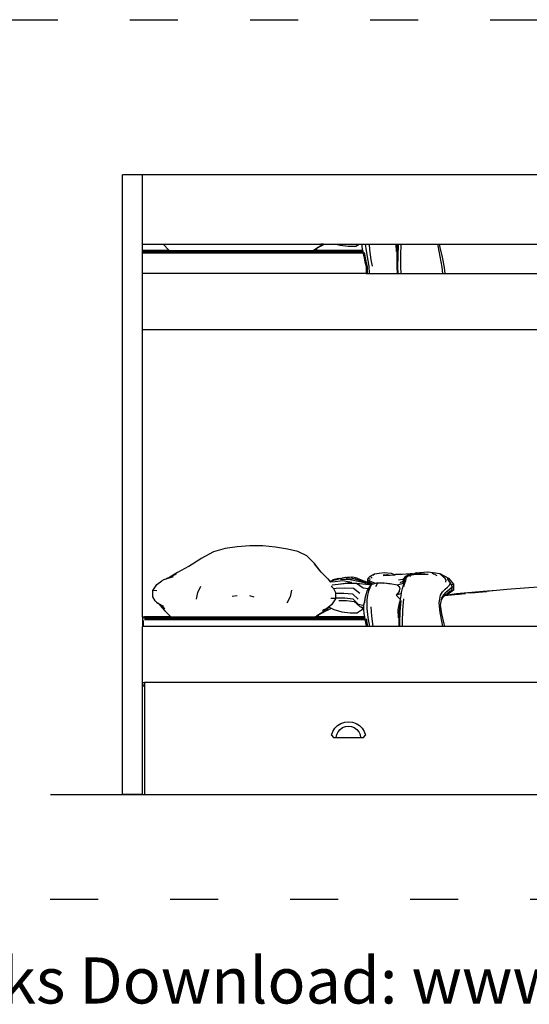
# Model space of a CAD drawing. Units: centimetres. Extents: x 50 to 822, y -91 to 258.
# Drawn here: x 352 to 480, y -91 to 155 of the extents above; entities that cross this region are included whole.
import ezdxf

# ---------------------------------------------------------------- set-up
doc = ezdxf.new("R2010")
doc.units = ezdxf.units.CM
doc.linetypes.add('ACAD_ISO03W100', pattern=[30, 12, -18])
doc.layers.add('Edges', color=7, linetype='Continuous')
doc.layers.add('PislikMimar.com', color=7, linetype='Continuous')

# ---------------------------------------------------------------- blocks, each defined once
blk = doc.blocks.new('bunkbed ls')
at = {"layer": 'Edges'}
for p, q in [((-82.34, 76.78), (-87.34, 76.78)), ((-87.34, -78.22), (-87.34, 76.78)), ((-82.34, 59.46), (-82.34, 76.78)), ((72.13, 76.78), (-82.34, 76.78)), ((-82.34, 59.46), (-77.2, 59.46)), ((-82.34, 57.87), (-82.34, 59.46)), ((-77.2, 59.46), (-77.2, 59.45)), ((-77.2, 59.46), (-37.72, 59.46)), ((-77.2, 59.45), (-75.71, 57.87)), ((-37.49, 59.2), (-39.35, 58.05)), ((-37.72, 59.46), (-37.8, 59.4)), ((-37.73, 59.02), (-36.84, 59.46)), ((-37.73, 59.02), (-37.39, 59.23)), ((-37.12, 59.46), (-37.72, 59.46)), ((-37.32, 59.28), (-37.39, 59.23)), ((-37.12, 59.46), (-37.32, 59.28)), ((-37.32, 59.28), (-37.15, 59.37)), ((-37.12, 59.46), (-36.84, 59.46)), ((-36.84, 59.46), (-34.07, 59.46)), ((-34.07, 59.46), (-32.97, 59.16)), ((-34.07, 59.46), (-28.19, 59.46)), ((-32.97, 59.16), (-30.92, 58.94)), ((-29.06, 58.89), (-28.19, 59.46)), ((-28.19, 59.46), (-27.54, 59.46)), ((-27.54, 59.46), (-27.51, 58.77)), ((-27.54, 59.46), (-26.67, 59.46)), ((-26.67, 59.46), (-26.46, 57.76)), ((-26.67, 59.46), (-25.69, 59.46)), ((-25.69, 59.46), (-25.59, 58.04)), ((-25.69, 59.46), (-19, 59.46)), ((-19, 59.46), (-18.94, 57.61)), ((-19, 59.46), (-18.57, 59.46)), ((-18.6, 59.05), (-18.57, 59.46)), ((-18.57, 59.46), (-18.36, 59.46)), ((-18.49, 56.41), (-18.38, 59.25)), ((-18.38, 59.25), (-18.36, 59.46)), ((-18.36, 59.46), (-17.72, 59.46)), ((-17.8, 56.56), (-17.72, 59.46)), ((-17.72, 59.46), (-8.49, 59.46)), ((-8.44, 58.99), (-8.49, 59.46)), ((-8.49, 59.46), (-8.11, 59.46)), ((-7.99, 58.61), (-8.11, 59.46)), ((-8.11, 59.46), (72.13, 59.46)), ((-75.71, 57.87), (-82.34, 57.87)), ((-82.34, 57.87), (-82.34, 57.75)), ((-82.34, 57.75), (-27.32, 57.75)), ((-82.34, 57.44), (-82.34, 57.75)), ((-82.34, 57.44), (-27.26, 57.44)), ((-82.34, 57.23), (-82.34, 57.44)), ((-82.34, 57.23), (-27.22, 57.23)), ((-82.34, 52.05), (-82.34, 57.23)), ((-75.71, 57.87), (-75.68, 57.84)), ((-75.71, 57.87), (-39.65, 57.87)), ((-39.99, 57.84), (-39.99, 57.85)), ((-39.65, 57.87), (-39.7, 57.84)), ((-39.45, 57.87), (-39.65, 57.87)), ((-39.64, 57.87), (-39.65, 57.87)), ((-39.64, 57.87), (-39.45, 57.98)), ((-39.45, 57.98), (-39.35, 58.05)), ((-39.45, 57.87), (-39.45, 57.98)), ((-39.4, 57.87), (-39.45, 57.87)), ((-39.4, 57.87), (-39.34, 57.87)), ((-39.35, 58.05), (-38.79, 58.39)), ((-39.34, 57.87), (-39.35, 58.05)), ((-39.34, 57.86), (-39.34, 57.87)), ((-39.34, 57.87), (-38.82, 57.86)), ((-39.34, 57.84), (-39.34, 57.86)), ((-38.82, 58.18), (-38.79, 58.39)), ((-38.82, 57.86), (-38.82, 58.18)), ((-27.34, 57.87), (-38.82, 57.86)), ((-38.82, 57.84), (-38.82, 57.86)), ((-38.79, 58.39), (-37.73, 59.02)), ((-30.92, 58.94), (-29.06, 58.89)), ((-27.51, 58.77), (-27.42, 58.22)), ((-27.51, 58.77), (-27.34, 57.87)), ((-27.42, 58.22), (-27.34, 57.87)), ((-27.34, 57.87), (-27.32, 57.75)), ((-27.32, 57.75), (-27.26, 57.44)), ((-27.26, 57.44), (-27.22, 57.23)), ((-27.22, 57.23), (-27.16, 56.97)), ((-27.16, 56.97), (-27.14, 56.83)), ((-27.14, 56.83), (-27.1, 56.64)), ((-26.94, 57.38), (-26.53, 55.2)), ((-26.46, 57.76), (-26.07, 55.38)), ((-25.59, 58.04), (-25.27, 55.53)), ((-18.68, 56.31), (-18.6, 59.05)), ((-7.92, 56.36), (-8.44, 58.99)), ((-7.41, 56.18), (-7.99, 58.61)), ((-27.1, 56.64), (-27.05, 56.44)), ((-27.05, 56.44), (-26.75, 55)), ((-26.75, 55), (-26.46, 53.82)), ((-26.53, 55.2), (-26.23, 53.86)), ((-26.07, 55.38), (-25.77, 53.91)), ((-25.27, 55.53), (-24.95, 53.94)), ((-18.69, 53.73), (-18.68, 56.31)), ((-18.51, 53.75), (-18.49, 56.41)), ((-17.78, 53.79), (-17.8, 56.56)), ((-7.44, 53.69), (-7.92, 56.36)), ((-6.88, 53.63), (-7.41, 56.18)), ((-26.45, 52.05), (-82.34, 52.05)), ((-82.34, 38.05), (-82.34, 52.05)), ((-26.46, 53.82), (-26.45, 52.05)), ((-26.45, 52.05), (-26.21, 52.05)), ((-26.23, 53.86), (-26.21, 52.05)), ((-26.21, 52.05), (-25.71, 52.05)), ((-25.77, 53.91), (-25.71, 52.05)), ((-25.71, 52.05), (-18.66, 52.05)), ((-18.66, 52.05), (-18.69, 53.73)), ((-18.66, 52.05), (-18.48, 52.05)), ((-18.48, 52.05), (-18.51, 53.75)), ((-18.48, 52.05), (-17.73, 52.05)), ((-17.73, 52.05), (-17.78, 53.79)), ((-17.73, 52.05), (-7.32, 52.05)), ((-7.32, 52.05), (-7.44, 53.69)), ((-7.32, 52.05), (-6.73, 52.05)), ((-6.73, 52.05), (-6.88, 53.63)), ((-6.73, 52.05), (72.13, 52.05)), ((-82.34, 38.05), (72.13, 38.05)), ((-82.34, -33.91), (-82.34, 38.05)), ((-61.67, -16.67), (-64.58, -17.52)), ((-58.73, -16.29), (-61.67, -16.67)), ((-55.53, -16.05), (-58.73, -16.29)), ((-52.24, -16.03), (-55.53, -16.05)), ((-49.07, -16.33), (-52.24, -16.03)), ((-46.13, -16.85), (-49.07, -16.33)), ((-43.52, -17.47), (-46.13, -16.85)), ((-70.79, -21.13), (-67.76, -19.24)), ((-67.71, -19.21), (-67.76, -19.24)), ((-67.71, -19.21), (-67.68, -19.19)), ((-64.58, -17.52), (-67.68, -19.19)), ((-41.27, -18.54), (-43.52, -17.47)), ((-39.38, -20.44), (-41.27, -18.54)), ((-73.48, -22.64), (-70.79, -21.13)), ((-39.38, -20.44), (-39.36, -20.47)), ((-39.33, -20.5), (-39.36, -20.47)), ((-37.66, -22.59), (-39.36, -20.47)), ((-37.66, -22.59), (-39.33, -20.5)), ((-76.92, -24.48), (-77.52, -24.81)), ((-76.92, -24.48), (-76.46, -24.32)), ((-76.46, -24.32), (-74.62, -23.71)), ((-75.52, -23.87), (-76.46, -24.32)), ((-73.57, -22.69), (-75.52, -23.87)), ((-75.52, -23.87), (-73.83, -23.04)), ((-73.57, -22.69), (-73.48, -22.64)), ((-36.05, -24.29), (-37.66, -22.59)), ((-36.05, -24.29), (-35.44, -25.01)), ((-34.45, -24.62), (-35.43, -25.03)), ((-35.24, -24.85), (-34.76, -24.5)), ((-33.35, -24.22), (-34.76, -24.5)), ((-34.76, -24.5), (-34.46, -24.47)), ((-34.46, -24.47), (-34.42, -24.6)), ((-34.2, -24.52), (-34.45, -24.62)), ((-34.42, -24.6), (-34.45, -24.62)), ((-34.2, -24.52), (-32.95, -24.22)), ((-33.35, -24.22), (-33.07, -24.21)), ((-32.95, -24.22), (-33.07, -24.21)), ((-32.95, -24.22), (-32.55, -24.12)), ((-32.87, -24.41), (-30.89, -24.34)), ((-31.6, -23.99), (-32.55, -24.12)), ((-32.45, -24.13), (-32.46, -24.13)), ((-32.44, -24.13), (-32.45, -24.13)), ((-32.44, -24.13), (-32.43, -24.13)), ((-31.45, -23.96), (-31.6, -23.99)), ((-31.45, -23.96), (-31.42, -23.96)), ((-31.42, -23.96), (-31.18, -23.93)), ((-31.35, -24.17), (-29.34, -24.32)), ((-30.65, -23.92), (-31.18, -23.93)), ((-29.34, -24.32), (-30.89, -24.34)), ((-30.89, -24.34), (-28.47, -24.84)), ((-30.24, -23.9), (-30.65, -23.92)), ((-29.86, -23.91), (-30.65, -23.92)), ((-30.24, -23.9), (-29.86, -23.91)), ((-29.97, -24.14), (-28.01, -24.55)), ((-28.66, -24.13), (-29.86, -23.91)), ((-29.34, -24.32), (-26.92, -25.05)), ((-28.01, -24.55), (-29.34, -24.32)), ((-28.66, -24.13), (-27.26, -24.67)), ((-28.6, -24.3), (-26.69, -24.98)), ((-26.69, -24.98), (-28.01, -24.55)), ((-28.01, -24.55), (-26.64, -25.15)), ((-26.07, -24.54), (-25.92, -24.14)), ((-26.04, -24.97), (-26.07, -24.54)), ((-25.52, -24.84), (-26.07, -24.54)), ((-25.92, -24.14), (-25.48, -23.64)), ((-25.33, -24.49), (-25.92, -24.14)), ((-25.48, -23.64), (-25.26, -23.5)), ((-24.94, -24.11), (-25.48, -23.64)), ((-25.26, -23.5), (-24.39, -23.06)), ((-24.82, -23.38), (-24.39, -23.06)), ((-24.39, -23.06), (-23.24, -22.88)), ((-23.24, -22.88), (-21.94, -22.69)), ((-22.23, -23.27), (-20.94, -23.32)), ((-22.17, -23.48), (-20.43, -23.34)), ((-21.94, -22.69), (-20.24, -22.87)), ((-21.39, -23.13), (-20.94, -23.32)), ((-20.94, -23.32), (-20.43, -23.34)), ((-20.43, -23.34), (-19.24, -23.25)), ((-20.24, -22.87), (-19.24, -23.25)), ((-19.24, -23.25), (-19.12, -23.24)), ((-17.44, -23.17), (-19.12, -23.24)), ((-17.31, -24.42), (-18.33, -24.66)), ((-15.46, -23.07), (-17.44, -23.17)), ((-17.04, -24.29), (-17.31, -24.42)), ((-17.15, -24.55), (-17.17, -24.69)), ((-17.16, -24.66), (-17.15, -24.55)), ((-16.98, -24.23), (-17.15, -24.55)), ((-17.15, -24.55), (-17.04, -24.29)), ((-17.13, -24.76), (-16.98, -24.23)), ((-16.97, -24.41), (-17.13, -24.76)), ((-17.07, -24.74), (-16.97, -24.41)), ((-16.96, -24.59), (-17.07, -24.74)), ((-17.04, -24.29), (-16.88, -23.94)), ((-16.98, -24.23), (-16.58, -23.71)), ((-16.6, -23.9), (-16.98, -24.23)), ((-16.97, -24.41), (-16.6, -23.9)), ((-16.8, -24.22), (-16.97, -24.41)), ((-16.84, -24.52), (-16.96, -24.59)), ((-16.58, -23.71), (-16.88, -23.94)), ((-16.77, -24.57), (-16.84, -24.52)), ((-16.8, -24.22), (-16.23, -23.7)), ((-16.72, -24.17), (-16.8, -24.22)), ((-16.77, -24.69), (-16.77, -24.57)), ((-16.72, -24.17), (-16.71, -24.16)), ((-16.62, -24.1), (-16.71, -24.16)), ((-16.48, -24.11), (-16.62, -24.1)), ((-16.6, -23.9), (-15.95, -23.47)), ((-16.23, -23.7), (-16.6, -23.9)), ((-16.6, -24.09), (-16.59, -24.07)), ((-16.59, -24.07), (-16.57, -24.07)), ((-15.95, -23.47), (-16.58, -23.71)), ((-16.58, -23.71), (-16.52, -23.67)), ((-16.57, -24.73), (-16.45, -24.31)), ((-16.52, -23.67), (-15.7, -23.24)), ((-16.4, -23.59), (-16.52, -23.61)), ((-16.52, -23.67), (-16.4, -23.59)), ((-16.45, -24.31), (-16.48, -24.11)), ((-16.4, -23.59), (-16.1, -23.37)), ((-16.23, -23.7), (-15.33, -23.32)), ((-15.84, -23.56), (-16.23, -23.7)), ((-15.7, -23.24), (-16.1, -23.37)), ((-15.95, -23.47), (-14.87, -23.13)), ((-15.33, -23.32), (-15.95, -23.47)), ((-15.84, -23.56), (-14.69, -23.23)), ((-15.52, -23.54), (-15.84, -23.56)), ((-14.87, -23.13), (-15.7, -23.24)), ((-15.7, -23.24), (-15.49, -23.2)), ((-15.38, -23.72), (-15.52, -23.54)), ((-15.49, -23.2), (-13.47, -22.77)), ((-15.49, -23.2), (-14.85, -23.02)), ((-14.85, -23.02), (-15.46, -23.07)), ((-15.33, -23.32), (-14.09, -23.08)), ((-14.69, -23.23), (-15.33, -23.32)), ((-14.87, -23.13), (-12.62, -22.86)), ((-14.09, -23.08), (-14.87, -23.13)), ((-14.85, -23.02), (-14.22, -22.84)), ((-14.69, -23.23), (-13.25, -23.09)), ((-14.58, -23.24), (-14.51, -23.23)), ((-14.22, -22.84), (-14.03, -22.78)), ((-14.22, -22.84), (-13.99, -22.78)), ((-14.09, -23.08), (-11.81, -22.97)), ((-13.25, -23.09), (-14.09, -23.08)), ((-13.88, -22.75), (-14.03, -22.78)), ((-14.03, -22.78), (-13.99, -22.78)), ((-13.99, -22.78), (-13.88, -22.75)), ((-13.88, -22.75), (-13.09, -22.69)), ((-13.25, -23.09), (-10.97, -23.14)), ((-13.09, -22.69), (-11.04, -22.51)), ((-13.09, -22.69), (-10.92, -22.55)), ((-11.04, -22.51), (-9.71, -22.71)), ((-9.31, -23.19), (-9.94, -22.94)), ((-9.71, -22.71), (-8.07, -22.93)), ((-9.71, -22.71), (-8.05, -22.96)), ((-8.67, -23.5), (-9.31, -23.19)), ((-8.07, -22.93), (-5.86, -24.09)), ((-8.05, -22.96), (-8.07, -22.93)), ((-8.01, -23.03), (-8.05, -22.96)), ((-7.86, -23.21), (-8.01, -23.03)), ((-7.48, -23.53), (-7.86, -23.21)), ((-7.1, -23.84), (-7.48, -23.53)), ((-6.73, -24.21), (-7.1, -23.84)), ((-6.49, -24.63), (-6.73, -24.21)), ((-6.53, -25.09), (-6.49, -24.63)), ((-6.02, -24.33), (-6.01, -24.19)), ((-5.88, -24.59), (-6.02, -24.33)), ((-6.01, -24.19), (-5.93, -24.12)), ((-5.93, -24.12), (-5.86, -24.09)), ((-5.69, -24.84), (-5.88, -24.59)), ((-5.86, -24.09), (-4.6, -25.64)), ((-79.78, -27.24), (-78.76, -25.71)), ((-78.76, -25.71), (-77.52, -24.81)), ((-68.56, -27.73), (-67.74, -26.09)), ((-45.12, -27.09), (-45.44, -28.75)), ((-35.24, -24.85), (-35.44, -25.01)), ((-35.44, -25.01), (-35.43, -25.03)), ((-35.43, -25.03), (-35.37, -25.11)), ((-35.33, -25.07), (-34.22, -24.94)), ((-35.22, -26.02), (-35.05, -26.26)), ((-35.05, -26.26), (-34.63, -26.71)), ((-34.93, -25.78), (-33.43, -25.58)), ((-34.63, -26.71), (-34.46, -27.02)), ((-34.57, -26.74), (-33.95, -26.66)), ((-34.46, -27.02), (-34.1, -27.68)), ((-34.22, -24.94), (-32.33, -24.74)), ((-33.95, -26.66), (-31.82, -26.53)), ((-33.43, -25.58), (-30, -25.08)), ((-33.43, -25.58), (-31.22, -25.39)), ((-32.33, -24.74), (-30, -25.08)), ((-31.82, -26.53), (-29.58, -26.62)), ((-31.22, -25.39), (-28.86, -25.39)), ((-29.58, -26.62), (-28, -27.84)), ((-28.86, -25.39), (-27.17, -26.54)), ((-28.86, -25.39), (-25.78, -25.74)), ((-28.47, -24.84), (-25.95, -25.46)), ((-27.26, -24.67), (-25.79, -25.29)), ((-27.17, -26.54), (-25.95, -26.71)), ((-26.92, -25.05), (-26.64, -25.15)), ((-25.29, -25.52), (-26.69, -24.98)), ((-26.64, -25.15), (-25.52, -25.51)), ((-26.53, -25.06), (-26.51, -25.07)), ((-26.03, -26.88), (-26.25, -27.45)), ((-25.79, -25.29), (-26.04, -24.97)), ((-25.56, -25.23), (-26.04, -24.97)), ((-25.95, -26.71), (-26.03, -26.88)), ((-25.95, -25.46), (-25.52, -25.51)), ((-25.9, -26.61), (-25.95, -26.71)), ((-25.23, -25.82), (-25.9, -26.61)), ((-25.54, -26.55), (-25.84, -27.38)), ((-25.14, -25.56), (-25.79, -25.29)), ((-25.78, -25.74), (-25.23, -25.82)), ((-24.72, -25.6), (-25.56, -25.23)), ((-25.3, -25.99), (-25.54, -26.55)), ((-24.32, -25.41), (-25.52, -24.84)), ((-25.52, -25.51), (-25.14, -25.56)), ((-25.16, -25.74), (-25.3, -25.99)), ((-25.16, -25.74), (-25.23, -25.82)), ((-25.09, -25.69), (-25.16, -25.74)), ((-25.14, -25.56), (-24.75, -25.61)), ((-24.75, -25.61), (-25.09, -25.69)), ((-24.72, -25.6), (-24.75, -25.61)), ((-24.18, -25.47), (-24.72, -25.6)), ((-24.18, -25.47), (-24.32, -25.41)), ((-23.87, -25.39), (-24.18, -25.47)), ((-23.82, -25.74), (-24.1, -26.29)), ((-23.71, -25.35), (-23.87, -25.39)), ((-23.72, -25.36), (-23.87, -25.39)), ((-23.71, -25.46), (-23.82, -25.74)), ((-23.72, -25.36), (-23.71, -25.35)), ((-23.69, -25.35), (-23.72, -25.36)), ((-23.69, -25.35), (-23.71, -25.46)), ((-23.71, -25.35), (-23.69, -25.35)), ((-22.95, -25.38), (-23.69, -25.35)), ((-23.33, -25.39), (-23.34, -25.39)), ((-23.18, -25.41), (-23.18, -25.41)), ((-22.12, -25.35), (-22.95, -25.38)), ((-22.01, -25.42), (-22.95, -25.38)), ((-22.91, -25.44), (-22.91, -25.44)), ((-22.91, -25.44), (-22.9, -25.44)), ((-21.98, -25.37), (-22.12, -25.35)), ((-20.43, -25.51), (-21.98, -25.37)), ((-20.28, -25.6), (-21.98, -25.37)), ((-18.73, -25.87), (-20.43, -25.51)), ((-17.19, -25.46), (-18.73, -25.87)), ((-18.73, -25.87), (-18.5, -25.98)), ((-18.5, -25.98), (-18.29, -26.18)), ((-18.29, -26.18), (-18.11, -26.48)), ((-18.11, -26.48), (-18.01, -26.85)), ((-18.09, -27.27), (-18.01, -26.85)), ((-17.31, -24.92), (-18.02, -25.28)), ((-17.63, -27.73), (-17.38, -26.69)), ((-17.38, -26.69), (-17.12, -25.86)), ((-17.17, -24.69), (-17.31, -24.92)), ((-17.2, -24.86), (-17.22, -25.14)), ((-17.22, -25.14), (-17.18, -25.01)), ((-17.19, -25.15), (-17.22, -25.14)), ((-17.19, -25.19), (-17.22, -25.23)), ((-17.19, -25.41), (-17.21, -25.41)), ((-17.17, -24.69), (-17.2, -24.86)), ((-17.2, -24.86), (-17.16, -24.75)), ((-17.13, -24.76), (-17.19, -25.13)), ((-17.19, -25.13), (-17.18, -25.01)), ((-17.19, -25.13), (-17.17, -25.07)), ((-17.19, -25.13), (-17.19, -25.15)), ((-17.19, -25.15), (-17.18, -25.19)), ((-17.18, -25.16), (-17.19, -25.15)), ((-17.18, -25.19), (-17.19, -25.19)), ((-17.18, -25.25), (-17.19, -25.19)), ((-17.19, -25.41), (-17.18, -25.25)), ((-17.19, -25.41), (-17.19, -25.46)), ((-17.17, -25.41), (-17.19, -25.41)), ((-17.17, -25.46), (-17.19, -25.46)), ((-17.18, -25.01), (-17.16, -24.75)), ((-17.18, -25.16), (-17.17, -25.07)), ((-17.17, -25.16), (-17.18, -25.18)), ((-17.17, -25.16), (-17.18, -25.16)), ((-17.18, -25.18), (-17.18, -25.16)), ((-17.18, -25.18), (-17.18, -25.19)), ((-17.18, -25.25), (-17.18, -25.18)), ((-17.17, -25.41), (-17.18, -25.25)), ((-17.16, -24.66), (-17.17, -24.69)), ((-17.17, -25.07), (-17.15, -24.98)), ((-17.16, -25.17), (-17.17, -25.16)), ((-17.16, -25.16), (-17.17, -25.16)), ((-17.16, -25.17), (-17.17, -25.41)), ((-17.17, -25.41), (-17.17, -25.42)), ((-17.17, -25.42), (-17.17, -25.46)), ((-17.1, -25.44), (-17.17, -25.46)), ((-17.16, -24.75), (-17.16, -24.66)), ((-17.07, -24.74), (-17.16, -25.05)), ((-17.16, -25.05), (-17.15, -24.98)), ((-17.16, -25.05), (-17.16, -25.16)), ((-17.16, -25.16), (-17.16, -25.17)), ((-17.15, -24.98), (-17.13, -24.76)), ((-17.12, -25.86), (-16.97, -25.4)), ((-17.06, -26.24), (-16.79, -25.37)), ((-16.97, -25.09), (-17.03, -25.35)), ((-17.03, -25.35), (-17.03, -25.42)), ((-16.97, -25.4), (-17.03, -25.42)), ((-17.03, -25.42), (-17.02, -25.47)), ((-16.89, -24.99), (-16.97, -25.09)), ((-16.97, -25.4), (-16.91, -25.22)), ((-16.91, -25.22), (-16.84, -24.98)), ((-16.84, -24.98), (-16.89, -24.99)), ((-16.84, -24.98), (-16.78, -24.79)), ((-16.79, -25.37), (-16.57, -24.73)), ((-16.77, -24.69), (-16.78, -24.68)), ((-16.78, -24.79), (-16.77, -24.69)), ((-7.38, -27.57), (-6.73, -26.9)), ((-6.73, -26.9), (-6.1, -26.36)), ((-5.29, -26.72), (-6.43, -27.66)), ((-6.1, -26.36), (-5.64, -25.9)), ((-5.52, -25.14), (-5.69, -24.84)), ((-5.64, -25.9), (-5.47, -25.49)), ((-5.52, -25.14), (-4.97, -26.18)), ((-5.47, -25.49), (-5.52, -25.14)), ((-5.52, -25.14), (-5.01, -26.01)), ((-5.29, -26.72), (-5.04, -26.4)), ((-4.97, -26.18), (-5.13, -27.09)), ((-5.13, -26.76), (-5.13, -26.78)), ((-5.07, -25.9), (-5.05, -25.77)), ((-5.01, -26.01), (-5.07, -25.9)), ((-5.07, -26.54), (-5.07, -26.54)), ((-5.07, -26.54), (-5.07, -26.57)), ((-5.07, -26.57), (-5.07, -26.57)), ((-5.05, -25.77), (-4.92, -25.7)), ((-5.04, -26.4), (-4.97, -26.18)), ((-4.97, -26.18), (-5.01, -26.01)), ((-4.92, -25.7), (-4.74, -25.66)), ((-4.74, -25.66), (-4.6, -25.64)), ((-4.6, -25.64), (-4.62, -27.14)), ((6.1, -27.09), (8.72, -26.84)), ((8.72, -26.84), (14.17, -26.43)), ((14.17, -26.43), (16.6, -26.31)), ((-79.81, -28.81), (-79.78, -27.24)), ((-79.21, -29.78), (-79.81, -28.81)), ((-78.76, -27.28), (-79.7, -27.24)), ((-68.86, -29.4), (-68.56, -27.73)), ((-59.92, -28.62), (-58.67, -28.43)), ((-54.48, -28.86), (-55.56, -28.56)), ((-45.44, -28.75), (-46.24, -30.4)), ((-34.32, -29.24), (-35.27, -29.2)), ((-34.15, -29.25), (-35.15, -30.78)), ((-34.14, -29.02), (-34.15, -29.25)), ((-34.1, -27.88), (-34.14, -29.02)), ((-34.14, -29.02), (-33.79, -29)), ((-34.1, -27.68), (-34.1, -27.88)), ((-34.1, -27.88), (-34.07, -27.88)), ((-34.07, -27.88), (-32, -27.85)), ((-33.79, -29), (-31.8, -29.02)), ((-32, -27.85), (-29.89, -28.05)), ((-31.8, -29.02), (-29.79, -29.28)), ((-29.89, -28.05), (-28.42, -29.35)), ((-29.79, -29.28), (-28.41, -30.62)), ((-26.75, -29.23), (-26.99, -30.28)), ((-26.75, -29.23), (-26.9, -30.32)), ((-26.52, -28.25), (-26.75, -29.23)), ((-26.25, -27.45), (-26.52, -28.25)), ((-26.11, -28.4), (-26.3, -29.56)), ((-25.84, -27.38), (-26.11, -28.4)), ((-18.44, -27.79), (-18.99, -28.39)), ((-17.66, -27.97), (-18.99, -28.39)), ((-18.99, -28.39), (-17.87, -29.42)), ((-18.09, -27.27), (-18.44, -27.79)), ((-17.93, -29.8), (-17.87, -29.42)), ((-17.87, -29.42), (-17.66, -27.97)), ((-17.66, -27.97), (-17.63, -27.73)), ((-17.27, -32.16), (-17.03, -29.27)), ((-8.24, -30.32), (-7.91, -28.39)), ((-7.91, -28.39), (-7.38, -27.57)), ((-7.84, -30.91), (-7.62, -29.5)), ((-7.62, -29.5), (-7.31, -28.99)), ((-7.62, -29.5), (-7.56, -29.11)), ((-7.56, -29.11), (-7.07, -28.31)), ((-7.31, -28.99), (-6.83, -28.49)), ((-7.07, -28.31), (-6.43, -27.66)), ((-6.83, -28.49), (-6.07, -28.41)), ((-6.83, -28.49), (-6.79, -28.44)), ((-6.79, -28.44), (-3.63, -28.14)), ((-6.79, -28.44), (-6.72, -28.38)), ((-6.72, -28.38), (-3.21, -28.09)), ((-6.72, -28.38), (-6.71, -28.36)), ((-6.71, -28.36), (-6.69, -28.34)), ((-6.71, -28.36), (-6.63, -28.35)), ((-6.69, -28.34), (-3.85, -27.99)), ((-6.69, -28.34), (-6.68, -28.33)), ((-6.68, -28.33), (-6.63, -28.29)), ((-6.63, -28.29), (-6.04, -27.81)), ((-6.63, -28.35), (-2.95, -28.04)), ((-6.63, -28.35), (-4.03, -28.05)), ((-5.92, -28.11), (-6.63, -28.29)), ((-6.16, -28.1), (-6.18, -28.1)), ((-6.07, -28.41), (-1.61, -27.94)), ((-6.07, -28.41), (-3.63, -28.14)), ((-5.95, -27.74), (-6.04, -27.81)), ((-6.04, -27.99), (-6, -27.88)), ((-6.04, -27.99), (-6.01, -28.06)), ((-6.01, -28.06), (-5.96, -28.09)), ((-5.94, -27.79), (-6, -27.88)), ((-6, -28.1), (-6, -28.1)), ((-5.96, -28.09), (-5.92, -28.11)), ((-5.95, -27.74), (-5.72, -27.58)), ((-5.91, -27.73), (-5.95, -27.74)), ((-5.53, -27.44), (-5.94, -27.79)), ((-5.91, -27.73), (-5.94, -27.79)), ((-4.62, -27.14), (-5.92, -28.11)), ((-5.72, -27.58), (-5.91, -27.73)), ((-5.72, -27.58), (-5.53, -27.44)), ((-5.53, -27.44), (-5.24, -27.21)), ((-5.24, -27.21), (-5.13, -27.11)), ((-5.13, -27.11), (-5.13, -27.09)), ((-5.13, -27.11), (-5.09, -27.13)), ((-5.09, -27.13), (-4.95, -27.14)), ((-4.95, -27.14), (-4.77, -27.14)), ((-4.77, -27.14), (-4.62, -27.14)), ((-3.85, -27.99), (2.77, -27.33)), ((-3.63, -28.14), (-3.21, -28.09)), ((-3.21, -28.09), (-2.69, -28.03)), ((-2.95, -28.04), (-2.69, -28.03)), ((-2.69, -28.03), (-1.59, -27.91)), ((-0.42, -27.8), (-1.59, -27.91)), ((-0.42, -27.8), (3.68, -27.42)), ((-0.42, -27.8), (2.02, -27.53)), ((-0.42, -27.8), (0.76, -27.68)), ((0.76, -27.68), (2.02, -27.53)), ((0.76, -27.68), (1.02, -27.65)), ((1.02, -27.65), (3.57, -27.37)), ((1.02, -27.65), (3.63, -27.39)), ((2.02, -27.53), (2.34, -27.49)), ((2.34, -27.49), (3.43, -27.35)), ((2.77, -27.33), (6.1, -27.09)), ((3.43, -27.35), (6.1, -27.09)), ((-79.21, -29.78), (-78.85, -30.16)), ((-78.85, -30.16), (-78.5, -30.35)), ((-77.9, -30.88), (-78.5, -30.35)), ((-78.5, -30.35), (-77.13, -31.11)), ((-76.81, -31.82), (-77.9, -30.88)), ((-76.79, -32.19), (-77.9, -30.88)), ((-36.32, -31.68), (-37.03, -32.08)), ((-35.65, -31.37), (-36.87, -32.41)), ((-35.15, -30.78), (-36.32, -31.68)), ((-36.14, -32.12), (-35.27, -31.73)), ((-35.27, -31.73), (-35.88, -32.06)), ((-35.7, -31.33), (-35.65, -31.37)), ((-35.65, -31.37), (-35.4, -31.56)), ((-35.4, -31.56), (-35.19, -31.66)), ((-35.27, -31.73), (-35.19, -31.66)), ((-35.19, -31.66), (-34.53, -31.98)), ((-34.53, -31.98), (-32.52, -32.54)), ((-33.31, -29.69), (-31.38, -29.7)), ((-31.38, -29.7), (-29.42, -29.92)), ((-29.42, -29.92), (-28.06, -31.21)), ((-27.36, -31.99), (-28.61, -32.8)), ((-28.41, -30.62), (-27.27, -30.89)), ((-28.06, -31.21), (-27.12, -31.42)), ((-28.06, -31.21), (-27.43, -31.5)), ((-27.43, -31.5), (-27.12, -31.55)), ((-27.36, -31.99), (-27.11, -31.82)), ((-27.1, -31.98), (-27.36, -31.99)), ((-27.1, -31.99), (-27.36, -31.99)), ((-27.27, -30.89), (-27.08, -30.88)), ((-27.08, -30.88), (-27.13, -31.23)), ((-27.13, -31.23), (-27.12, -31.42)), ((-27.12, -31.42), (-27.12, -31.55)), ((-27.12, -31.55), (-27.11, -31.82)), ((-27.11, -31.82), (-27.1, -31.98)), ((-27.1, -31.98), (-27.1, -31.99)), ((-27.1, -31.99), (-27.06, -32.92)), ((-26.99, -30.28), (-27.08, -30.88)), ((-26.3, -29.56), (-26.29, -31.67)), ((-26.29, -31.67), (-26, -33.93)), ((-25.31, -31.28), (-25.14, -33.65)), ((-18.22, -30.34), (-18.56, -32.05)), ((-17.93, -29.8), (-18.22, -30.34)), ((-18.15, -32.65), (-17.96, -30.01)), ((-18, -30.38), (-18.15, -32.65)), ((-18, -30.38), (-17.96, -30.01)), ((-17.96, -30.01), (-17.93, -29.8)), ((-17.93, -32.44), (-17.71, -29.69)), ((-7.99, -32.7), (-8.24, -30.32)), ((-7.54, -33.08), (-7.84, -30.91)), ((-82.34, -33.91), (-82.17, -33.86)), ((-82.34, -33.91), (-82.34, -36.22)), ((-81.89, -33.83), (-82.17, -33.86)), ((-81.89, -34.08), (-82.13, -34.1)), ((-75.25, -33.83), (-81.89, -33.83)), ((-81.89, -33.94), (-26.87, -33.94)), ((-81.89, -34.26), (-26.81, -34.26)), ((-81.89, -34.47), (-26.76, -34.47)), ((-76.79, -32.19), (-76.74, -32.25)), ((-76.74, -32.25), (-75.25, -33.83)), ((-75.25, -33.83), (-75.23, -33.86)), ((-75.25, -33.83), (-39.2, -33.83)), ((-39.53, -33.86), (-39.53, -33.84)), ((-39.2, -33.83), (-39.25, -33.86)), ((-39.19, -33.82), (-39.2, -33.83)), ((-38.99, -33.83), (-39.2, -33.83)), ((-39.19, -33.82), (-39, -33.71)), ((-39, -33.71), (-38.9, -33.65)), ((-38.99, -33.83), (-39, -33.71)), ((-38.95, -33.83), (-38.99, -33.83)), ((-38.95, -33.83), (-38.89, -33.83)), ((-37.04, -32.49), (-38.9, -33.65)), ((-38.9, -33.65), (-38.34, -33.31)), ((-38.89, -33.83), (-38.9, -33.65)), ((-38.88, -33.86), (-38.89, -33.83)), ((-38.89, -33.83), (-38.89, -33.83)), ((-38.89, -33.83), (-38.37, -33.83)), ((-38.37, -33.51), (-38.34, -33.31)), ((-38.37, -33.83), (-38.37, -33.51)), ((-38.37, -33.86), (-38.37, -33.83)), ((-26.89, -33.83), (-38.37, -33.83)), ((-38.34, -33.31), (-37.27, -32.67)), ((-37.03, -32.08), (-37.35, -32.29)), ((-37.27, -32.67), (-36.34, -32.21)), ((-37.27, -32.67), (-36.93, -32.46)), ((-36.87, -32.41), (-36.93, -32.46)), ((-36.87, -32.41), (-36.7, -32.32)), ((-35.88, -32.06), (-36.34, -32.21)), ((-36.34, -32.21), (-36.14, -32.12)), ((-32.52, -32.54), (-30.47, -32.75)), ((-30.47, -32.75), (-28.61, -32.8)), ((-27.06, -32.92), (-26.96, -33.47)), ((-27.06, -32.92), (-26.89, -33.83)), ((-26.96, -33.47), (-26.89, -33.83)), ((-26.89, -33.83), (-26.87, -33.94)), ((-26.87, -33.94), (-26.81, -34.26)), ((-26.81, -34.26), (-26.76, -34.47)), ((-26.76, -34.47), (-26.71, -34.73)), ((-26.49, -34.31), (-26.13, -36.22)), ((-26, -33.93), (-25.63, -36.22)), ((-25.14, -33.65), (-24.81, -36.17)), ((-18.56, -32.05), (-18.48, -34.08)), ((-18.23, -35.39), (-18.15, -32.65)), ((-18.03, -35.29), (-17.93, -32.44)), ((-17.34, -35.14), (-17.27, -32.16)), ((-7.47, -35.33), (-7.99, -32.7)), ((-6.96, -35.51), (-7.54, -33.08)), ((-82.34, -50.22), (-82.34, -36.22)), ((-82.17, -36.22), (-82.34, -36.22)), ((-82.17, -34.69), (-82.17, -36.22)), ((-26.4, -36.22), (-82.17, -36.22)), ((-26.71, -34.73), (-26.68, -34.86)), ((-26.68, -34.86), (-26.65, -35.06)), ((-26.65, -35.06), (-26.6, -35.26)), ((-26.6, -35.26), (-26.4, -36.22)), ((-26.13, -36.22), (-26.4, -36.22)), ((-25.63, -36.22), (-26.13, -36.22)), ((-24.8, -36.22), (-25.63, -36.22)), ((-24.81, -36.17), (-24.8, -36.22)), ((-18.23, -36.22), (-24.8, -36.22)), ((-18.23, -36.22), (-18.23, -35.39)), ((-18.04, -36.22), (-18.23, -36.22)), ((-18.04, -36.22), (-18.03, -35.29)), ((-17.34, -36.22), (-18.04, -36.22)), ((-17.34, -36.22), (-17.34, -35.14)), ((-7.31, -36.22), (-17.34, -36.22)), ((-7.31, -36.22), (-7.47, -35.33)), ((-6.81, -36.22), (-7.31, -36.22)), ((-6.81, -36.22), (-6.96, -35.51)), ((72.13, -36.22), (-6.81, -36.22)), ((-82.34, -50.22), (-81.84, -50.22)), ((-82.34, -50.99), (-82.34, -50.22)), ((-82.34, -50.99), (-82.17, -51.05)), ((-82.34, -78.22), (-82.34, -50.99)), ((-82.17, -51.05), (-81.89, -51.08)), ((-81.89, -50.83), (-82.13, -50.81)), ((-81.84, -50.44), (-81.89, -50.44)), ((-81.84, -50.65), (-81.89, -50.65)), ((-81.84, -50.96), (-81.89, -50.96)), ((-81.84, -51.08), (-81.89, -51.08)), ((72.13, -50.22), (-81.84, -50.22)), ((-81.84, -50.22), (-81.84, -50.44)), ((-81.84, -50.44), (-81.84, -50.65)), ((-81.84, -50.65), (-81.84, -50.96)), ((-81.84, -51.08), (-81.84, -50.96)), ((-81.84, -51.08), (-81.84, -78.22)), ((-34.27, -61.66), (-33.58, -60.97)), ((-33.58, -60.97), (-32.75, -60.45)), ((-32.97, -61.97), (-32.35, -61.51)), ((-32.75, -60.45), (-31.82, -60.13)), ((-32.35, -61.51), (-31.64, -61.23)), ((-31.82, -60.13), (-30.85, -60.02)), ((-31.64, -61.23), (-30.88, -61.13)), ((-30.88, -61.13), (-30.12, -61.23)), ((-30.85, -60.02), (-29.88, -60.13)), ((-30.12, -61.23), (-29.41, -61.51)), ((-29.88, -60.13), (-28.95, -60.45)), ((-29.41, -61.51), (-28.79, -61.97)), ((-28.95, -60.45), (-28.12, -60.97)), ((-28.12, -60.97), (-27.43, -61.66)), ((-35.12, -63.42), (-34.79, -62.49)), ((-35.12, -63.42), (-34.63, -64)), ((-34.79, -62.49), (-34.27, -61.66)), ((-34.63, -64), (-33.91, -64)), ((-33.91, -64), (-33.77, -63.25)), ((-33.91, -64), (-27.85, -64)), ((-33.77, -63.25), (-33.45, -62.56)), ((-33.45, -62.56), (-32.97, -61.97)), ((-28.79, -61.97), (-28.31, -62.56)), ((-28.31, -62.56), (-27.99, -63.25)), ((-27.99, -63.25), (-27.85, -64)), ((-27.85, -64), (-27.09, -64)), ((-27.43, -61.66), (-26.91, -62.49)), ((-27.09, -64), (-26.59, -63.42)), ((-26.91, -62.49), (-26.59, -63.42)), ((-82.34, -78.22), (-87.34, -78.22)), ((-81.84, -78.22), (113.16, -78.22))]:
    blk.add_line(p, q, dxfattribs=at)

msp = doc.modelspace()

# ---------------------------------------------------------------- linework, layer by layer
msp.add_line((359.95, -38.73), (765.22, -38.73))
at = {"color": 4, "linetype": 'ACAD_ISO03W100'}
msp.add_lwpolyline([(49.79, 155.06), (821.8, 155.06), (821.8, -65.01), (49.79, -65.01)], close=True, dxfattribs=at)

# ---------------------------------------------------------------- block references
msp.add_blockref('bunkbed ls', (465.27, 39.48))

# ---------------------------------------------------------------- texts
at = {"layer": 'PislikMimar.com', "color": 3}
msp.add_text('Free Cad Blocks Download: www.PislikMimar.com', height=11.52, dxfattribs=at).set_placement((247.43, -91.03))

doc.saveas('drawing.dxf')
